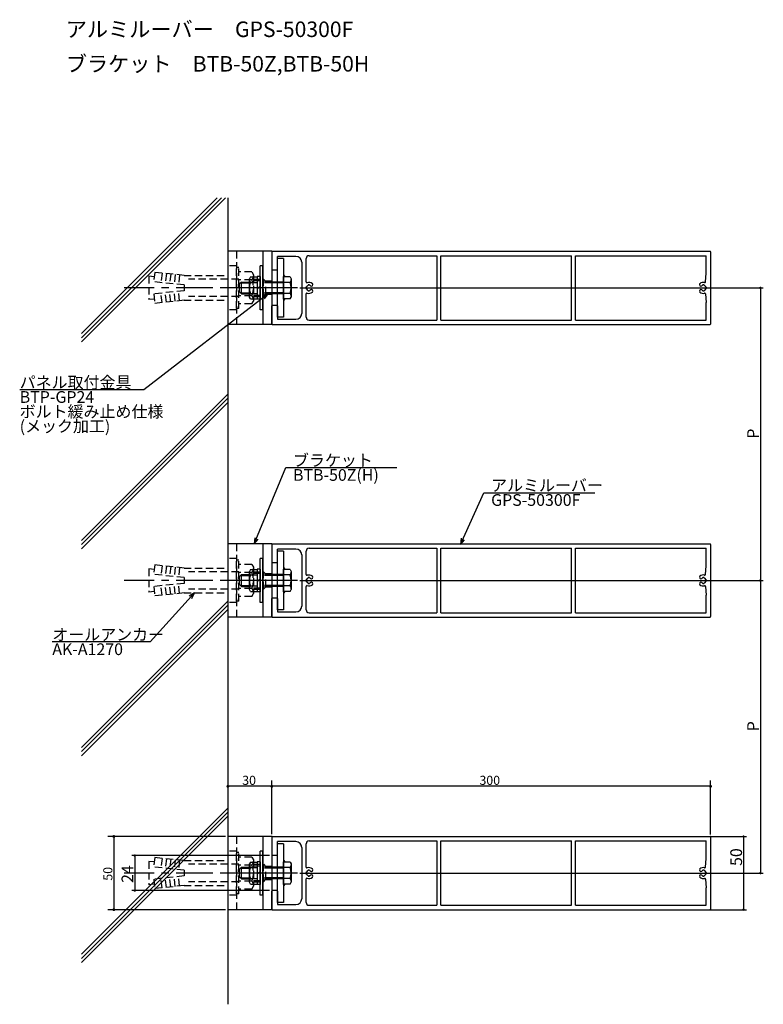
# Model space of a CAD drawing. Extents: x -24 to 1205, y 32 to 1555.
# Drawn here: x -2 to 506, y 882 to 1555 of the extents above; entities that cross this region are included whole.
import ezdxf

# ---------------------------------------------------------------- set-up
doc = ezdxf.new("R2010")
doc.units = 0
doc.header["$LTSCALE"] = 20
doc.linetypes.add('CENTER', pattern=[2, 1.25, -0.25, 0.25, -0.25])
doc.linetypes.add('HIDDEN', pattern=[0.375, 0.25, -0.125])
for name, color, linetype in [('KANAGU', 5, 'CONTINUOUS'), ('KUTAI', 6, 'CONTINUOUS'), ('PANEL', 4, 'CONTINUOUS'), ('SONOTA', 1, 'CONTINUOUS'), ('SUNPO', 3, 'CONTINUOUS'), ('TORITUKE-KANAGU', 2, 'CONTINUOUS')]:
    doc.layers.add(name, color=color, linetype=linetype)
doc.styles.add('KNJYOKO', font='TXT', dxfattribs={"bigfont": 'BIGFONT'})

# ---------------------------------------------------------------- blocks, each defined once
blk = doc.blocks.new('M8')
at = {"layer": 'SONOTA', "color": 0, "linetype": 'ByBlock'}
for p, q in [((0, 0), (-42.41, -32.79)), ((0, 0), (-1.95, -0.75)), ((-1.22, -1.7), (0, 0)), ((-42.41, -32.79), (-84.9, -32.79))]:
    blk.add_line(p, q, dxfattribs=at)
at = {"layer": 'SONOTA', "color": 0, "linetype": 'ByBlock', "style": 'KNJYOKO'}
for s, p in [('パネル取付金具', (-84.9, -32.29)), ('ボルト緩み止め仕様', (-84.9, -42.29)), ('(メック加工)', (-84.9, -47.29))]:
    blk.add_text(s, height=4, dxfattribs=at).set_placement(p)
at = {"layer": 'SONOTA', "color": 0, "linetype": 'ByBlock'}
blk.add_text('BTP-GP24', height=4, dxfattribs=at).set_placement((-84.9, -37.29))
blk = doc.blocks.new('M9')
at = {"layer": 'SONOTA', "color": 0, "linetype": 'ByBlock'}
for p, q in [((0, 0), (8, 17.65)), ((8, 17.65), (45.99, 17.65)), ((0.28, 2.07), (0, 0)), ((0, 0), (1.37, 1.57))]:
    blk.add_line(p, q, dxfattribs=at)
at = {"layer": 'SONOTA', "color": 0, "linetype": 'ByBlock', "style": 'KNJYOKO'}
blk.add_text('アルミルーバー', height=4, dxfattribs=at).set_placement((10.49, 18.15))
at = {"layer": 'SONOTA', "color": 0, "linetype": 'ByBlock'}
blk.add_text('GPS-50300F', height=4, dxfattribs=at).set_placement((10.49, 13.15))
blk = doc.blocks.new('*X13')
at = {"layer": 'KUTAI', "color": 0, "linetype": 'ByBlock'}
for p, q in [((67.56, 686.37), (113.94, 732.74)), ((67.56, 684.95), (115.35, 732.74)), ((67.56, 683.54), (116.76, 732.74)), ((67.56, 615.66), (117.56, 665.66)), ((67.56, 614.24), (117.56, 664.24)), ((67.56, 612.83), (117.56, 662.83)), ((67.56, 544.94), (117.56, 594.94)), ((67.56, 543.53), (117.56, 593.53)), ((67.56, 542.12), (117.56, 592.12)), ((67.56, 474.23), (117.56, 524.23)), ((67.56, 472.82), (117.56, 522.82)), ((67.56, 471.41), (117.56, 521.41))]:
    blk.add_line(p, q, dxfattribs=at)
blk = doc.blocks.new('M13')
at = {"layer": 'KUTAI', "color": 0, "linetype": 'ByBlock'}
for p, q in [((0, 0), (10.78, 26.06)), ((10.78, 26.06), (48.77, 26.06)), ((0.21, 2.08), (0, 0)), ((0, 0), (1.32, 1.62))]:
    blk.add_line(p, q, dxfattribs=at)
at = {"layer": 'KUTAI', "color": 0, "linetype": 'ByBlock', "style": 'KNJYOKO'}
blk.add_text('ブラケット', height=4, dxfattribs=at).set_placement((13.27, 26.56))
at = {"layer": 'KUTAI', "color": 0, "linetype": 'ByBlock'}
blk.add_text('BTB-50Z(H)', height=4, dxfattribs=at).set_placement((13.27, 21.56))
blk = doc.blocks.new('M14')
at = {"layer": 'KUTAI', "color": 0, "linetype": 'ByBlock'}
for p, q in [((0, 0), (-15.08, -16.74)), ((0, 0), (-1.78, -1.08)), ((-0.89, -1.89), (0, 0)), ((-15.08, -16.74), (-48.57, -16.74))]:
    blk.add_line(p, q, dxfattribs=at)
at = {"layer": 'KUTAI', "color": 0, "linetype": 'ByBlock', "style": 'KNJYOKO'}
blk.add_text('オールアンカー', height=4, dxfattribs=at).set_placement((-48.57, -16.24))
at = {"layer": 'KUTAI', "color": 0, "linetype": 'ByBlock'}
blk.add_text('AK-A1270', height=4, dxfattribs=at).set_placement((-48.57, -21.24))

msp = doc.modelspace()

# ---------------------------------------------------------------- linework, layer by layer
at = {"layer": 'KANAGU', "linetype": 'Continuous'}
for p, q in [((170.06, 1396.99), (140.06, 1396.99)), ((164.06, 1396.99), (164.06, 1346.99)), ((170.06, 1396.99), (170.06, 1346.99)), ((170.06, 1346.99), (140.06, 1346.99)), ((170.06, 1196.99), (140.06, 1196.99)), ((164.06, 1196.99), (164.06, 1146.99)), ((170.06, 1196.99), (170.06, 1146.99)), ((170.06, 1146.99), (140.06, 1146.99)), ((170.06, 996.99), (140.06, 996.99)), ((164.06, 996.99), (164.06, 946.99)), ((170.06, 996.99), (170.06, 946.99)), ((170.06, 946.99), (140.06, 946.99))]:
    msp.add_line(p, q, dxfattribs=at)
at = {"layer": 'KANAGU', "linetype": 'HIDDEN'}
for p, q in [((146.06, 1396.99), (146.06, 1346.99)), ((146.06, 1386.99), (140.06, 1386.99)), ((86.06, 1380), (86.06, 1363.99)), ((89.75, 1379.61), (86.06, 1380)), ((86.06, 1380), (86.06, 1363.99)), ((89.75, 1379.61), (86.06, 1380)), ((90.06, 1382.6), (89.38, 1376.13)), ((90.06, 1382.6), (89.38, 1376.13)), ((110.06, 1380.49), (90.06, 1382.6)), ((95.03, 1382.07), (94.36, 1375.61)), ((98.02, 1381.76), (97.34, 1375.29)), ((101, 1381.45), (100.32, 1374.98)), ((103.99, 1381.13), (103.31, 1374.67)), ((106.97, 1380.82), (106.29, 1374.35)), ((110.06, 1380.49), (140.06, 1380.49)), ((146.06, 1386.2), (147.56, 1386.2)), ((146.06, 1357.79), (146.06, 1386.2)), ((147.56, 1357.79), (147.56, 1386.2)), ((156.42, 1382.96), (147.56, 1382.96)), ((156.42, 1382.96), (157.56, 1380.99)), ((157.56, 1380.99), (157.56, 1362.99)), ((110.06, 1373.96), (89.38, 1376.13)), ((110.06, 1373.96), (110.06, 1370.03)), ((147.56, 1377.99), (113.06, 1377.99)), ((156.51, 1377.48), (147.56, 1377.48)), ((157.56, 1377.99), (164.31, 1377.99)), ((157.56, 1377.05), (165.26, 1377.05)), ((170.06, 1376.49), (164.06, 1376.49)), ((164.31, 1365.99), (164.31, 1377.99)), ((164.31, 1377.99), (166.06, 1376.24)), ((166.06, 1367.74), (166.06, 1376.24)), ((110.06, 1370.03), (89.38, 1367.86)), ((89.38, 1367.86), (90.06, 1361.39)), ((95.03, 1361.91), (94.36, 1368.38)), ((98.02, 1362.23), (97.34, 1368.69)), ((101, 1362.54), (100.32, 1369.01)), ((103.99, 1362.86), (103.31, 1369.32)), ((106.97, 1363.17), (106.29, 1369.63)), ((156.51, 1366.51), (147.56, 1366.51)), ((157.56, 1366.94), (165.26, 1366.94)), ((170.06, 1367.49), (164.06, 1367.49)), ((164.31, 1365.99), (166.06, 1367.74)), ((89.75, 1364.38), (86.06, 1363.99)), ((89.75, 1364.38), (86.06, 1363.99)), ((110.06, 1363.5), (90.06, 1361.39)), ((110.06, 1363.49), (140.06, 1363.49)), ((147.56, 1365.99), (113.06, 1365.99)), ((140.06, 1365.99), (140.06, 1365.99)), ((156.42, 1361.02), (147.56, 1361.02)), ((156.42, 1361.02), (157.56, 1362.99)), ((157.56, 1365.99), (164.31, 1365.99)), ((146.06, 1356.99), (140.06, 1356.99)), ((147.56, 1357.79), (146.06, 1357.79)), ((146.06, 1196.99), (146.06, 1146.99)), ((146.06, 1186.99), (140.06, 1186.99)), ((146.06, 1186.2), (147.56, 1186.2)), ((146.06, 1157.79), (146.06, 1186.2)), ((147.56, 1157.79), (147.56, 1186.2)), ((86.06, 1180), (86.06, 1163.99)), ((89.75, 1179.61), (86.06, 1180)), ((86.06, 1180), (86.06, 1163.99)), ((89.75, 1179.61), (86.06, 1180)), ((90.06, 1182.6), (89.38, 1176.13)), ((90.06, 1182.6), (89.38, 1176.13)), ((110.06, 1180.49), (90.06, 1182.6)), ((95.03, 1182.07), (94.36, 1175.61)), ((98.02, 1181.76), (97.34, 1175.29)), ((101, 1181.45), (100.32, 1174.98)), ((103.99, 1181.13), (103.31, 1174.67)), ((106.97, 1180.82), (106.29, 1174.35)), ((110.06, 1180.49), (140.06, 1180.49)), ((147.56, 1177.99), (113.06, 1177.99)), ((156.42, 1182.96), (147.56, 1182.96)), ((156.42, 1182.96), (157.56, 1180.99)), ((157.56, 1180.99), (157.56, 1162.99)), ((157.56, 1177.99), (164.31, 1177.99)), ((164.31, 1165.99), (164.31, 1177.99)), ((164.31, 1177.99), (166.06, 1176.24)), ((110.06, 1173.96), (89.38, 1176.13)), ((110.06, 1173.96), (110.06, 1170.03)), ((156.51, 1177.48), (147.56, 1177.48)), ((157.56, 1177.05), (165.26, 1177.05)), ((170.06, 1176.49), (164.06, 1176.49)), ((166.06, 1167.74), (166.06, 1176.24)), ((89.75, 1164.38), (86.06, 1163.99)), ((89.75, 1164.38), (86.06, 1163.99)), ((110.06, 1170.03), (89.38, 1167.86)), ((89.38, 1167.86), (90.06, 1161.39)), ((95.03, 1161.91), (94.36, 1168.38)), ((98.02, 1162.23), (97.34, 1168.69)), ((101, 1162.54), (100.32, 1169.01)), ((103.99, 1162.86), (103.31, 1169.32)), ((106.97, 1163.17), (106.29, 1169.63)), ((147.56, 1165.99), (113.06, 1165.99)), ((140.06, 1165.99), (140.06, 1165.99)), ((156.51, 1166.51), (147.56, 1166.51)), ((157.56, 1166.94), (165.26, 1166.94)), ((157.56, 1165.99), (164.31, 1165.99)), ((170.06, 1167.49), (164.06, 1167.49)), ((164.31, 1165.99), (166.06, 1167.74)), ((110.06, 1163.5), (90.06, 1161.39)), ((110.06, 1163.49), (140.06, 1163.49)), ((147.56, 1157.79), (146.06, 1157.79)), ((156.42, 1161.02), (147.56, 1161.02)), ((156.42, 1161.02), (157.56, 1162.99)), ((146.06, 1156.99), (140.06, 1156.99)), ((146.06, 996.99), (146.06, 946.99)), ((90.06, 982.6), (89.38, 976.13)), ((90.06, 982.6), (89.38, 976.13)), ((110.06, 980.49), (90.06, 982.6)), ((146.06, 986.99), (140.06, 986.99)), ((146.06, 986.2), (147.56, 986.2)), ((146.06, 957.79), (146.06, 986.2)), ((147.56, 957.79), (147.56, 986.2)), ((156.42, 982.96), (147.56, 982.96)), ((156.42, 982.96), (157.56, 980.99)), ((86.06, 980), (86.06, 963.99)), ((89.75, 979.61), (86.06, 980)), ((86.06, 980), (86.06, 963.99)), ((89.75, 979.61), (86.06, 980)), ((110.06, 973.96), (89.38, 976.13)), ((95.03, 982.07), (94.36, 975.61)), ((98.02, 981.76), (97.34, 975.29)), ((101, 981.45), (100.32, 974.98)), ((103.99, 981.13), (103.31, 974.67)), ((106.97, 980.82), (106.29, 974.35)), ((110.06, 980.49), (140.06, 980.49)), ((147.56, 977.99), (113.06, 977.99)), ((156.51, 977.48), (147.56, 977.48)), ((157.56, 980.99), (157.56, 962.99)), ((157.56, 977.99), (164.31, 977.99)), ((157.56, 977.05), (165.26, 977.05)), ((170.06, 976.49), (164.06, 976.49)), ((164.31, 965.99), (164.31, 977.99)), ((164.31, 977.99), (166.06, 976.24)), ((166.06, 967.74), (166.06, 976.24)), ((110.06, 970.03), (89.38, 967.86)), ((103.99, 962.86), (103.31, 969.32)), ((106.97, 963.17), (106.29, 969.63)), ((110.06, 973.96), (110.06, 970.03)), ((89.75, 964.38), (86.06, 963.99)), ((89.75, 964.38), (86.06, 963.99)), ((89.38, 967.86), (90.06, 961.39)), ((110.06, 963.5), (90.06, 961.39)), ((95.03, 961.91), (94.36, 968.38)), ((98.02, 962.23), (97.34, 968.69)), ((101, 962.54), (100.32, 969.01)), ((110.06, 963.49), (140.06, 963.49)), ((147.56, 965.99), (113.06, 965.99)), ((140.06, 965.99), (140.06, 965.99)), ((156.51, 966.51), (147.56, 966.51)), ((156.42, 961.02), (157.56, 962.99)), ((157.56, 966.94), (165.26, 966.94)), ((157.56, 965.99), (164.31, 965.99)), ((170.06, 967.49), (164.06, 967.49)), ((164.31, 965.99), (166.06, 967.74)), ((146.06, 956.99), (140.06, 956.99)), ((147.56, 957.79), (146.06, 957.79)), ((156.42, 961.02), (147.56, 961.02))]:
    msp.add_line(p, q, dxfattribs=at)
at = {"layer": 'KANAGU', "linetype": 'CENTER'}
for p, q in [((169.68, 1371.99), (69.23, 1371.99)), ((169.68, 1171.99), (69.23, 1171.99)), ((169.68, 971.99), (69.23, 971.99))]:
    msp.add_line(p, q, dxfattribs=at)
at = {"layer": 'KANAGU', "linetype": 'HIDDEN'}
for centre, radius, start, end in [((153.45, 1380.22), 4.11, 318.17345, 360), ((142.68, 1371.99), 14.88, 338.36639, 21.63361), ((153.45, 1363.77), 4.11, 360, 41.82655), ((153.45, 1180.22), 4.11, 318.17345, 360), ((142.68, 1171.99), 14.88, 338.36639, 21.63361), ((153.45, 1163.77), 4.11, 360, 41.82655), ((153.45, 980.22), 4.11, 318.17345, 360), ((142.68, 971.99), 14.88, 338.36639, 21.63361), ((153.45, 963.77), 4.11, 360, 41.82655)]:
    msp.add_arc(centre, radius, start, end, dxfattribs=at)
at = {"layer": 'KANAGU', "linetype": 'Continuous'}
for p in [(140.06, 1371.99), (146.06, 1371.99), (140.06, 1171.99), (146.06, 1171.99), (140.06, 971.99), (146.06, 971.99)]:
    msp.add_point(p, dxfattribs=at)
at = {"layer": 'KUTAI', "linetype": 'Continuous'}
msp.add_line((140.06, 1433.48), (140.06, 882.31), dxfattribs=at)
at = {"layer": 'PANEL', "linetype": 'Continuous'}
for p, q in [((170.06, 1396.69), (170.06, 1384.29)), ((170.36, 1396.99), (469.76, 1396.99)), ((186.56, 1393.49), (174.06, 1393.49)), ((174.06, 1384.29), (174.06, 1393.49)), ((195.56, 1393.99), (282.96, 1393.99)), ((282.96, 1393.99), (282.96, 1349.99)), ((285.66, 1393.99), (375.06, 1393.99)), ((285.66, 1349.99), (285.66, 1393.99)), ((375.06, 1349.99), (375.06, 1393.99)), ((377.76, 1349.99), (377.76, 1393.99)), ((377.76, 1393.99), (467.06, 1393.99)), ((467.06, 1381.99), (467.06, 1393.99)), ((470.06, 1396.69), (470.06, 1347.29)), ((190.56, 1389.49), (190.56, 1354.49)), ((193.56, 1376.01), (193.56, 1391.99)), ((173.76, 1383.99), (170.36, 1383.99)), ((466.61, 1376.1), (467.06, 1381.99)), ((194.97, 1373.87), (194.97, 1373.87)), ((195.96, 1373.87), (195.96, 1373.87)), ((464.67, 1373.87), (464.67, 1373.87)), ((465.66, 1373.87), (465.66, 1373.87)), ((193.56, 1351.99), (193.56, 1367.98)), ((193.59, 1372.49), (193.59, 1372.49)), ((193.59, 1371.5), (193.59, 1371.5)), ((194.97, 1370.12), (194.97, 1370.12)), ((195.96, 1370.12), (195.96, 1370.12)), ((464.67, 1370.12), (464.67, 1370.12)), ((465.66, 1370.12), (465.66, 1370.12)), ((466.61, 1367.89), (467.06, 1361.99)), ((467.04, 1372.49), (467.04, 1372.49)), ((467.04, 1371.5), (467.04, 1371.5)), ((170.06, 1347.29), (170.06, 1359.69)), ((173.76, 1359.99), (170.36, 1359.99)), ((174.06, 1359.69), (174.06, 1350.49)), ((467.06, 1349.99), (467.06, 1361.99)), ((170.36, 1346.99), (469.76, 1346.99)), ((174.06, 1350.49), (186.56, 1350.49)), ((195.56, 1349.99), (282.96, 1349.99)), ((285.66, 1349.99), (375.06, 1349.99)), ((377.76, 1349.99), (467.06, 1349.99)), ((170.06, 1196.69), (170.06, 1184.29)), ((170.36, 1196.99), (469.76, 1196.99)), ((186.56, 1193.49), (174.06, 1193.49)), ((174.06, 1184.29), (174.06, 1193.49)), ((193.56, 1176.01), (193.56, 1191.99)), ((195.56, 1193.99), (282.96, 1193.99)), ((282.96, 1193.99), (282.96, 1149.99)), ((285.66, 1193.99), (375.06, 1193.99)), ((285.66, 1149.99), (285.66, 1193.99)), ((375.06, 1149.99), (375.06, 1193.99)), ((377.76, 1149.99), (377.76, 1193.99)), ((377.76, 1193.99), (467.06, 1193.99)), ((467.06, 1181.99), (467.06, 1193.99)), ((470.06, 1196.69), (470.06, 1147.29)), ((190.56, 1189.49), (190.56, 1154.49)), ((173.76, 1183.99), (170.36, 1183.99)), ((466.61, 1176.1), (467.06, 1181.99)), ((193.59, 1172.49), (193.59, 1172.49)), ((193.59, 1171.5), (193.59, 1171.5)), ((194.97, 1173.87), (194.97, 1173.87)), ((195.96, 1173.87), (195.96, 1173.87)), ((464.67, 1173.87), (464.67, 1173.87)), ((465.66, 1173.87), (465.66, 1173.87)), ((467.04, 1172.49), (467.04, 1172.49)), ((467.04, 1171.5), (467.04, 1171.5)), ((193.56, 1151.99), (193.56, 1167.98)), ((194.97, 1170.12), (194.97, 1170.12)), ((195.96, 1170.12), (195.96, 1170.12)), ((464.67, 1170.12), (464.67, 1170.12)), ((465.66, 1170.12), (465.66, 1170.12)), ((466.61, 1167.89), (467.06, 1161.99)), ((170.06, 1147.29), (170.06, 1159.69)), ((173.76, 1159.99), (170.36, 1159.99)), ((174.06, 1159.69), (174.06, 1150.49)), ((467.06, 1149.99), (467.06, 1161.99)), ((170.36, 1146.99), (469.76, 1146.99)), ((174.06, 1150.49), (186.56, 1150.49)), ((195.56, 1149.99), (282.96, 1149.99)), ((285.66, 1149.99), (375.06, 1149.99)), ((377.76, 1149.99), (467.06, 1149.99)), ((170.06, 996.69), (170.06, 984.29)), ((170.36, 996.99), (469.76, 996.99)), ((470.06, 996.69), (470.06, 947.29)), ((186.56, 993.49), (174.06, 993.49)), ((174.06, 984.29), (174.06, 993.49)), ((190.56, 989.49), (190.56, 954.49)), ((193.56, 976.01), (193.56, 991.99)), ((195.56, 993.99), (282.96, 993.99)), ((282.96, 993.99), (282.96, 949.99)), ((285.66, 993.99), (375.06, 993.99)), ((285.66, 949.99), (285.66, 993.99)), ((375.06, 949.99), (375.06, 993.99)), ((377.76, 949.99), (377.76, 993.99)), ((377.76, 993.99), (467.06, 993.99)), ((467.06, 981.99), (467.06, 993.99)), ((173.76, 983.99), (170.36, 983.99)), ((466.61, 976.1), (467.06, 981.99)), ((193.59, 972.49), (193.59, 972.49)), ((193.59, 971.5), (193.59, 971.5)), ((194.97, 973.87), (194.97, 973.87)), ((194.97, 970.12), (194.97, 970.12)), ((195.96, 973.87), (195.96, 973.87)), ((195.96, 970.12), (195.96, 970.12)), ((464.67, 973.87), (464.67, 973.87)), ((464.67, 970.12), (464.67, 970.12)), ((465.66, 973.87), (465.66, 973.87)), ((465.66, 970.12), (465.66, 970.12)), ((467.04, 972.49), (467.04, 972.49)), ((467.04, 971.5), (467.04, 971.5)), ((193.56, 951.99), (193.56, 967.98)), ((466.61, 967.89), (467.06, 961.99)), ((170.06, 947.29), (170.06, 959.69)), ((173.76, 959.99), (170.36, 959.99)), ((174.06, 959.69), (174.06, 950.49)), ((467.06, 949.99), (467.06, 961.99)), ((174.06, 950.49), (186.56, 950.49)), ((195.56, 949.99), (282.96, 949.99)), ((285.66, 949.99), (375.06, 949.99)), ((377.76, 949.99), (467.06, 949.99)), ((170.36, 946.99), (469.76, 946.99))]:
    msp.add_line(p, q, dxfattribs=at)
for centre, radius, start, end in [((170.36, 1396.69), 0.3, 90, 180), ((186.56, 1389.49), 4, 360, 90), ((195.56, 1391.99), 2, 90, 180), ((469.76, 1396.69), 0.3, 360, 90), ((170.36, 1384.29), 0.3, 180, 270), ((173.76, 1384.29), 0.3, 270, 360), ((194.06, 1376.01), 0.5, 180, 289.23308), ((195.46, 1371.99), 1.8, 110.36, 159.64), ((195.46, 1371.99), 3.75, 49.97517, 109.23308), ((194.77, 1373.87), 0.2, 290.36, 360), ((195.17, 1373.87), 0.2, 98.95767, 180), ((195.46, 1371.99), 2.1, 81.04233, 98.95767), ((195.76, 1373.87), 0.2, 360, 81.04233), ((196.16, 1373.87), 0.2, 180, 249.64), ((195.46, 1371.99), 1.8, 49.97517, 69.64), ((197.25, 1374.12), 0.975, 229.97517, 49.97517), ((463.38, 1374.12), 0.975, 130.02483, 310.02483), ((465.16, 1371.99), 3.75, 77.09156, 130.02483), ((465.16, 1371.99), 1.8, 110.36, 130.02483), ((464.47, 1373.87), 0.2, 290.36, 360), ((464.87, 1373.87), 0.2, 98.95767, 180), ((465.16, 1371.99), 2.1, 81.04233, 98.95767), ((465.46, 1373.87), 0.2, 360, 81.04233), ((465.86, 1373.87), 0.2, 180, 249.64), ((465.16, 1371.99), 1.8, 20.36, 69.64), ((466.11, 1376.14), 0.5, 257.09156, 355.6155), ((195.46, 1371.99), 2.1, 171.04233, 188.95767), ((193.59, 1372.29), 0.2, 90, 171.04233), ((193.59, 1371.7), 0.2, 188.95767, 270), ((194.06, 1367.98), 0.5, 70.76692, 180), ((193.59, 1372.69), 0.2, 270, 339.64), ((193.59, 1371.3), 0.2, 20.36, 90), ((195.46, 1371.99), 1.8, 200.36, 249.64), ((195.46, 1371.99), 3.75, 250.76692, 310.02483), ((194.77, 1370.12), 0.2, 360, 69.64), ((195.17, 1370.12), 0.2, 180, 261.04233), ((195.46, 1371.99), 2.1, 261.04233, 278.95767), ((195.76, 1370.12), 0.2, 278.95767, 360), ((196.16, 1370.12), 0.2, 110.36, 180), ((195.46, 1371.99), 1.8, 290.36, 310.02483), ((197.25, 1369.87), 0.975, 310.02483, 130.02483), ((463.38, 1369.87), 0.975, 49.97517, 229.97517), ((465.16, 1371.99), 3.75, 229.97517, 282.90844), ((465.16, 1371.99), 1.8, 229.97517, 249.64), ((464.47, 1370.12), 0.2, 360, 69.64), ((464.87, 1370.12), 0.2, 180, 261.04233), ((465.16, 1371.99), 2.1, 261.04233, 278.95767), ((465.46, 1370.12), 0.2, 278.95767, 360), ((465.86, 1370.12), 0.2, 110.36, 180), ((465.16, 1371.99), 1.8, 290.36, 339.64), ((466.11, 1367.85), 0.5, 4.3845, 102.90844), ((467.04, 1372.69), 0.2, 200.36, 270), ((467.04, 1371.3), 0.2, 90, 159.64), ((467.04, 1372.29), 0.2, 8.95767, 90), ((467.04, 1371.7), 0.2, 270, 351.04233), ((465.16, 1371.99), 2.1, 351.04233, 8.95767), ((170.36, 1359.69), 0.3, 90, 180), ((173.76, 1359.69), 0.3, 360, 90), ((186.56, 1354.49), 4, 270, 360), ((170.36, 1347.29), 0.3, 180, 270), ((195.56, 1351.99), 2, 180, 270), ((469.76, 1347.29), 0.3, 270, 360), ((170.36, 1196.69), 0.3, 90, 180), ((186.56, 1189.49), 4, 360, 90), ((195.56, 1191.99), 2, 90, 180), ((469.76, 1196.69), 0.3, 360, 90), ((170.36, 1184.29), 0.3, 180, 270), ((173.76, 1184.29), 0.3, 270, 360), ((195.46, 1171.99), 2.1, 171.04233, 188.95767), ((193.59, 1172.29), 0.2, 90, 171.04233), ((193.59, 1171.7), 0.2, 188.95767, 270), ((194.06, 1176.01), 0.5, 180, 289.23308), ((193.59, 1172.69), 0.2, 270, 339.64), ((193.59, 1171.3), 0.2, 20.36, 90), ((195.46, 1171.99), 1.8, 110.36, 159.64), ((195.46, 1171.99), 1.8, 200.36, 249.64), ((195.46, 1171.99), 3.75, 49.97517, 109.23308), ((194.77, 1173.87), 0.2, 290.36, 360), ((195.17, 1173.87), 0.2, 98.95767, 180), ((195.46, 1171.99), 2.1, 81.04233, 98.95767), ((195.76, 1173.87), 0.2, 360, 81.04233), ((196.16, 1173.87), 0.2, 180, 249.64), ((195.46, 1171.99), 1.8, 49.97517, 69.64), ((197.25, 1174.12), 0.975, 229.97517, 49.97517), ((463.38, 1174.12), 0.975, 130.02483, 310.02483), ((465.16, 1171.99), 3.75, 77.09156, 130.02483), ((465.16, 1171.99), 1.8, 110.36, 130.02483), ((464.47, 1173.87), 0.2, 290.36, 360), ((464.87, 1173.87), 0.2, 98.95767, 180), ((465.16, 1171.99), 2.1, 81.04233, 98.95767), ((465.46, 1173.87), 0.2, 360, 81.04233), ((465.86, 1173.87), 0.2, 180, 249.64), ((465.16, 1171.99), 1.8, 20.36, 69.64), ((465.16, 1171.99), 1.8, 290.36, 339.64), ((466.11, 1176.14), 0.5, 257.09156, 355.6155), ((467.04, 1172.69), 0.2, 200.36, 270), ((467.04, 1171.3), 0.2, 90, 159.64), ((467.04, 1172.29), 0.2, 8.95767, 90), ((467.04, 1171.7), 0.2, 270, 351.04233), ((465.16, 1171.99), 2.1, 351.04233, 8.95767), ((194.06, 1167.98), 0.5, 70.76692, 180), ((195.46, 1171.99), 3.75, 250.76692, 310.02483), ((194.77, 1170.12), 0.2, 360, 69.64), ((195.17, 1170.12), 0.2, 180, 261.04233), ((195.46, 1171.99), 2.1, 261.04233, 278.95767), ((195.76, 1170.12), 0.2, 278.95767, 360), ((196.16, 1170.12), 0.2, 110.36, 180), ((195.46, 1171.99), 1.8, 290.36, 310.02483), ((197.25, 1169.87), 0.975, 310.02483, 130.02483), ((463.38, 1169.87), 0.975, 49.97517, 229.97517), ((465.16, 1171.99), 3.75, 229.97517, 282.90844), ((465.16, 1171.99), 1.8, 229.97517, 249.64), ((464.47, 1170.12), 0.2, 360, 69.64), ((464.87, 1170.12), 0.2, 180, 261.04233), ((465.16, 1171.99), 2.1, 261.04233, 278.95767), ((465.46, 1170.12), 0.2, 278.95767, 360), ((465.86, 1170.12), 0.2, 110.36, 180), ((466.11, 1167.85), 0.5, 4.3845, 102.90844), ((170.36, 1159.69), 0.3, 90, 180), ((173.76, 1159.69), 0.3, 360, 90), ((186.56, 1154.49), 4, 270, 360), ((195.56, 1151.99), 2, 180, 270), ((170.36, 1147.29), 0.3, 180, 270), ((469.76, 1147.29), 0.3, 270, 360), ((170.36, 996.69), 0.3, 90, 180), ((469.76, 996.69), 0.3, 360, 90), ((186.56, 989.49), 4, 360, 90), ((195.56, 991.99), 2, 90, 180), ((170.36, 984.29), 0.3, 180, 270), ((173.76, 984.29), 0.3, 270, 360), ((194.06, 976.01), 0.5, 180, 289.23308), ((466.11, 976.14), 0.5, 257.09156, 355.6155), ((195.46, 971.99), 2.1, 171.04233, 188.95767), ((193.59, 972.29), 0.2, 90, 171.04233), ((193.59, 971.7), 0.2, 188.95767, 270), ((193.59, 972.69), 0.2, 270, 339.64), ((193.59, 971.3), 0.2, 20.36, 90), ((195.46, 971.99), 1.8, 110.36, 159.64), ((195.46, 971.99), 1.8, 200.36, 249.64), ((195.46, 971.99), 3.75, 49.97517, 109.23308), ((195.46, 971.99), 3.75, 250.76692, 310.02483), ((194.77, 973.87), 0.2, 290.36, 360), ((194.77, 970.12), 0.2, 360, 69.64), ((195.17, 973.87), 0.2, 98.95767, 180), ((195.17, 970.12), 0.2, 180, 261.04233), ((195.46, 971.99), 2.1, 81.04233, 98.95767), ((195.46, 971.99), 2.1, 261.04233, 278.95767), ((195.76, 973.87), 0.2, 360, 81.04233), ((195.76, 970.12), 0.2, 278.95767, 360), ((196.16, 973.87), 0.2, 180, 249.64), ((196.16, 970.12), 0.2, 110.36, 180), ((195.46, 971.99), 1.8, 49.97517, 69.64), ((195.46, 971.99), 1.8, 290.36, 310.02483), ((197.25, 974.12), 0.975, 229.97517, 49.97517), ((197.25, 969.87), 0.975, 310.02483, 130.02483), ((197.12, 973.79), 0.65, 270, 274.8618), ((463.38, 974.12), 0.975, 130.02483, 310.02483), ((463.38, 969.87), 0.975, 49.97517, 229.97517), ((465.16, 971.99), 3.75, 77.09156, 130.02483), ((465.16, 971.99), 3.75, 229.97517, 282.90844), ((465.16, 971.99), 1.8, 110.36, 130.02483), ((465.16, 971.99), 1.8, 229.97517, 249.64), ((464.47, 973.87), 0.2, 290.36, 360), ((464.47, 970.12), 0.2, 360, 69.64), ((464.87, 973.87), 0.2, 98.95767, 180), ((464.87, 970.12), 0.2, 180, 261.04233), ((465.16, 971.99), 2.1, 81.04233, 98.95767), ((465.16, 971.99), 2.1, 261.04233, 278.95767), ((465.46, 973.87), 0.2, 360, 81.04233), ((465.46, 970.12), 0.2, 278.95767, 360), ((465.86, 973.87), 0.2, 180, 249.64), ((465.86, 970.12), 0.2, 110.36, 180), ((465.16, 971.99), 1.8, 20.36, 69.64), ((465.16, 971.99), 1.8, 290.36, 339.64), ((467.04, 972.69), 0.2, 200.36, 270), ((467.04, 971.3), 0.2, 90, 159.64), ((467.04, 972.29), 0.2, 8.95767, 90), ((467.04, 971.7), 0.2, 270, 351.04233), ((465.16, 971.99), 2.1, 351.04233, 8.95767), ((194.06, 967.98), 0.5, 70.76692, 180), ((466.11, 967.85), 0.5, 4.3845, 102.90844), ((170.36, 959.69), 0.3, 90, 180), ((173.76, 959.69), 0.3, 360, 90), ((186.56, 954.49), 4, 270, 360), ((195.56, 951.99), 2, 180, 270), ((170.36, 947.29), 0.3, 180, 270), ((469.76, 947.29), 0.3, 270, 360)]:
    msp.add_arc(centre, radius, start, end, dxfattribs=at)
msp.add_point((195.46, 971.99), dxfattribs=at)
at = {"layer": 'SUNPO', "linetype": 'Continuous'}
for p, q in [((189.16, 1371.99), (506.14, 1371.99)), ((504.14, 1371.99), (504.14, 1171.99)), ((189.16, 1171.99), (506.14, 1171.99)), ((504.14, 1171.99), (504.14, 971.99)), ((170.06, 1031.3), (140.06, 1031.3)), ((170.06, 998.59), (170.06, 1035.3)), ((470.06, 1031.3), (170.06, 1031.3)), ((470.06, 998.29), (470.06, 1035.3)), ((138.46, 996.99), (58.07, 996.99)), ((62.07, 996.99), (62.07, 946.99)), ((371.66, 996.99), (494.59, 996.99)), ((492.59, 996.99), (492.59, 946.99)), ((168.46, 983.99), (74.36, 983.99)), ((76.36, 983.99), (76.36, 959.99)), ((189.16, 971.99), (506.14, 971.99)), ((168.46, 959.99), (74.36, 959.99)), ((138.46, 946.99), (58.07, 946.99)), ((371.66, 946.99), (494.59, 946.99))]:
    msp.add_line(p, q, dxfattribs=at)
for points, const_width in [([(504.54, 1371.99, 1), (503.74, 1371.99, 1)], 0.8), ([(504.54, 1171.99, 1), (503.74, 1171.99, 1)], 0.8), ([(504.54, 1171.99, 1), (503.74, 1171.99, 1)], 0.8), ([(140.56, 1031.3, 1), (139.56, 1031.3, 1)], 1), ([(170.56, 1031.3, 1), (169.56, 1031.3, 1)], 1), ([(170.56, 1031.3, 1), (169.56, 1031.3, 1)], 1), ([(470.56, 1031.3, 1), (469.56, 1031.3, 1)], 1), ([(62.57, 996.99, 1), (61.57, 996.99, 1)], 1), ([(492.99, 996.99, 1), (492.19, 996.99, 1)], 0.8), ([(76.76, 983.99, 1), (75.96, 983.99, 1)], 0.8), ([(504.54, 971.99, 1), (503.74, 971.99, 1)], 0.8), ([(76.76, 959.99, 1), (75.96, 959.99, 1)], 0.8), ([(62.57, 946.99, 1), (61.57, 946.99, 1)], 1), ([(492.99, 946.99, 1), (492.19, 946.99, 1)], 0.8)]:
    msp.add_lwpolyline(points, format="xyb", close=True, dxfattribs=dict(at, const_width=const_width))
at = {"layer": 'TORITUKE-KANAGU', "linetype": 'Continuous'}
for p, q in [((162.06, 1356.99), (162.06, 1386.99)), ((164.06, 1386.99), (162.06, 1386.99)), ((164.06, 1356.99), (164.06, 1386.99)), ((178.06, 1391.99), (174.06, 1391.99)), ((174.06, 1351.99), (174.06, 1391.99)), ((178.06, 1391.99), (178.06, 1351.99)), ((162.06, 1379.69), (160.06, 1379.69)), ((160.06, 1379.69), (160.06, 1364.29)), ((162.06, 1379.69), (162.06, 1364.29)), ((178.06, 1364.29), (178.06, 1379.69)), ((149.31, 1375.99), (148.06, 1374.74)), ((148.06, 1369.24), (148.06, 1374.74)), ((148.63, 1375.32), (154.76, 1375.32)), ((149.31, 1367.99), (149.31, 1375.99)), ((149.31, 1375.99), (154.76, 1375.99)), ((155.49, 1379.5), (154.76, 1378.24)), ((154.76, 1365.74), (154.76, 1378.24)), ((155.48, 1375.75), (160.06, 1375.75)), ((155.49, 1379.5), (160.06, 1379.5)), ((174.06, 1375.99), (170.06, 1375.99)), ((174.06, 1375.32), (170.06, 1375.32)), ((182.64, 1379.5), (178.06, 1379.5)), ((182.64, 1375.75), (178.06, 1375.75)), ((182.64, 1379.5), (183.36, 1378.24)), ((183.36, 1378.24), (183.36, 1365.74)), ((149.31, 1367.99), (148.06, 1369.24)), ((148.63, 1368.67), (154.76, 1368.67)), ((149.31, 1367.99), (154.76, 1367.99)), ((155.48, 1368.24), (160.06, 1368.24)), ((161.06, 1371.99), (160.06, 1371.16)), ((162.06, 1372.83), (161.06, 1371.99)), ((174.06, 1368.67), (170.06, 1368.67)), ((174.06, 1367.99), (170.06, 1367.99)), ((182.64, 1368.24), (178.06, 1368.24)), ((155.49, 1364.49), (154.76, 1365.74)), ((155.49, 1364.49), (160.06, 1364.49)), ((162.06, 1364.29), (160.06, 1364.29)), ((182.64, 1364.49), (178.06, 1364.49)), ((182.64, 1364.49), (183.36, 1365.74)), ((164.06, 1356.99), (162.06, 1356.99)), ((178.06, 1351.99), (174.06, 1351.99)), ((178.06, 1191.99), (174.06, 1191.99)), ((174.06, 1151.99), (174.06, 1191.99)), ((178.06, 1191.99), (178.06, 1151.99)), ((162.06, 1156.99), (162.06, 1186.99)), ((164.06, 1186.99), (162.06, 1186.99)), ((164.06, 1156.99), (164.06, 1186.99)), ((155.49, 1179.5), (154.76, 1178.24)), ((154.76, 1165.74), (154.76, 1178.24)), ((155.49, 1179.5), (160.06, 1179.5)), ((162.06, 1179.69), (160.06, 1179.69)), ((160.06, 1179.69), (160.06, 1164.29)), ((162.06, 1179.69), (162.06, 1164.29)), ((178.06, 1164.29), (178.06, 1179.69)), ((182.64, 1179.5), (178.06, 1179.5)), ((182.64, 1179.5), (183.36, 1178.24)), ((183.36, 1178.24), (183.36, 1165.74)), ((149.31, 1175.99), (148.06, 1174.74)), ((148.06, 1169.24), (148.06, 1174.74)), ((148.63, 1175.32), (154.76, 1175.32)), ((149.31, 1167.99), (149.31, 1175.99)), ((149.31, 1175.99), (154.76, 1175.99)), ((155.48, 1175.75), (160.06, 1175.75)), ((161.06, 1171.99), (160.06, 1171.16)), ((162.06, 1172.83), (161.06, 1171.99)), ((174.06, 1175.99), (170.06, 1175.99)), ((174.06, 1175.32), (170.06, 1175.32)), ((182.64, 1175.75), (178.06, 1175.75)), ((149.31, 1167.99), (148.06, 1169.24)), ((148.63, 1168.67), (154.76, 1168.67)), ((149.31, 1167.99), (154.76, 1167.99)), ((155.49, 1164.49), (154.76, 1165.74)), ((155.48, 1168.24), (160.06, 1168.24)), ((155.49, 1164.49), (160.06, 1164.49)), ((162.06, 1164.29), (160.06, 1164.29)), ((174.06, 1168.67), (170.06, 1168.67)), ((174.06, 1167.99), (170.06, 1167.99)), ((182.64, 1168.24), (178.06, 1168.24)), ((182.64, 1164.49), (178.06, 1164.49)), ((182.64, 1164.49), (183.36, 1165.74)), ((164.06, 1156.99), (162.06, 1156.99)), ((178.06, 1151.99), (174.06, 1151.99)), ((178.06, 991.99), (174.06, 991.99)), ((174.06, 951.99), (174.06, 991.99)), ((178.06, 991.99), (178.06, 951.99)), ((162.06, 956.99), (162.06, 986.99)), ((164.06, 986.99), (162.06, 986.99)), ((164.06, 956.99), (164.06, 986.99)), ((149.31, 975.99), (148.06, 974.74)), ((149.31, 967.99), (149.31, 975.99)), ((149.31, 975.99), (154.76, 975.99)), ((155.49, 979.5), (154.76, 978.24)), ((154.76, 965.74), (154.76, 978.24)), ((155.49, 979.5), (160.06, 979.5)), ((162.06, 979.69), (160.06, 979.69)), ((160.06, 979.69), (160.06, 964.29)), ((162.06, 979.69), (162.06, 964.29)), ((174.06, 975.99), (170.06, 975.99)), ((178.06, 964.29), (178.06, 979.69)), ((182.64, 979.5), (178.06, 979.5)), ((182.64, 979.5), (183.36, 978.24)), ((183.36, 978.24), (183.36, 965.74)), ((148.06, 969.24), (148.06, 974.74)), ((149.31, 967.99), (148.06, 969.24)), ((148.63, 975.32), (154.76, 975.32)), ((155.48, 975.75), (160.06, 975.75)), ((161.06, 971.99), (160.06, 971.16)), ((162.06, 972.83), (161.06, 971.99)), ((174.06, 975.32), (170.06, 975.32)), ((182.64, 975.75), (178.06, 975.75)), ((148.63, 968.67), (154.76, 968.67)), ((149.31, 967.99), (154.76, 967.99)), ((155.49, 964.49), (154.76, 965.74)), ((155.48, 968.24), (160.06, 968.24)), ((155.49, 964.49), (160.06, 964.49)), ((162.06, 964.29), (160.06, 964.29)), ((174.06, 968.67), (170.06, 968.67)), ((174.06, 967.99), (170.06, 967.99)), ((182.64, 968.24), (178.06, 968.24)), ((182.64, 964.49), (178.06, 964.49)), ((182.64, 964.49), (183.36, 965.74)), ((164.06, 956.99), (162.06, 956.99)), ((178.06, 951.99), (174.06, 951.99))]:
    msp.add_line(p, q, dxfattribs=at)
at = {"layer": 'TORITUKE-KANAGU', "linetype": 'HIDDEN'}
for p, q in [((170.06, 1375.99), (164.06, 1375.99)), ((170.06, 1375.32), (164.06, 1375.32)), ((178.06, 1375.99), (174.06, 1375.99)), ((178.06, 1375.32), (174.06, 1375.32)), ((170.06, 1368.67), (164.06, 1368.67)), ((170.06, 1367.99), (164.06, 1367.99)), ((178.06, 1368.67), (174.06, 1368.67)), ((178.06, 1367.99), (174.06, 1367.99)), ((170.06, 1175.99), (164.06, 1175.99)), ((170.06, 1175.32), (164.06, 1175.32)), ((178.06, 1175.99), (174.06, 1175.99)), ((178.06, 1175.32), (174.06, 1175.32)), ((170.06, 1168.67), (164.06, 1168.67)), ((170.06, 1167.99), (164.06, 1167.99)), ((178.06, 1168.67), (174.06, 1168.67)), ((178.06, 1167.99), (174.06, 1167.99)), ((170.06, 975.99), (164.06, 975.99)), ((178.06, 975.99), (174.06, 975.99)), ((170.06, 975.32), (164.06, 975.32)), ((178.06, 975.32), (174.06, 975.32)), ((170.06, 968.67), (164.06, 968.67)), ((170.06, 967.99), (164.06, 967.99)), ((178.06, 968.67), (174.06, 968.67)), ((178.06, 967.99), (174.06, 967.99))]:
    msp.add_line(p, q, dxfattribs=at)
at = {"layer": 'TORITUKE-KANAGU', "linetype": 'CENTER'}
for p, q in [((187.56, 1371.99), (137.56, 1371.99)), ((187.56, 1171.99), (137.56, 1171.99)), ((187.56, 971.99), (137.56, 971.99))]:
    msp.add_line(p, q, dxfattribs=at)
at = {"layer": 'TORITUKE-KANAGU', "linetype": 'Continuous'}
for centre, radius, start, end in [((178.06, 1379.69), 1, 348.78761, 90), ((157.58, 1377.62), 2.81, 180, 221.82655), ((164.94, 1371.99), 10.18, 158.36639, 201.63361), ((180.55, 1377.62), 2.81, 318.17345, 0), ((173.18, 1371.99), 10.18, 338.36639, 21.63361), ((157.58, 1366.37), 2.81, 138.17345, 180), ((180.55, 1366.37), 2.81, 0, 41.82655), ((178.06, 1364.49), 1, 270, 0), ((178.06, 1179.69), 1, 348.78761, 90), ((157.58, 1177.62), 2.81, 180, 221.82655), ((164.94, 1171.99), 10.18, 158.36639, 201.63361), ((180.55, 1177.62), 2.81, 318.17345, 0), ((173.18, 1171.99), 10.18, 338.36639, 21.63361), ((157.58, 1166.37), 2.81, 138.17345, 180), ((178.06, 1164.49), 1, 270, 0), ((180.55, 1166.37), 2.81, 0, 41.82655), ((157.58, 977.62), 2.81, 180, 221.82655), ((178.06, 979.69), 1, 348.78761, 90), ((180.55, 977.62), 2.81, 318.17345, 0), ((164.94, 971.99), 10.18, 158.36639, 201.63361), ((173.18, 971.99), 10.18, 338.36639, 21.63361), ((157.58, 966.37), 2.81, 138.17345, 180), ((178.06, 964.49), 1, 270, 0), ((180.55, 966.37), 2.81, 0, 41.82655)]:
    msp.add_arc(centre, radius, start, end, dxfattribs=at)

# ---------------------------------------------------------------- block references
at = {"layer": 'KUTAI', "linetype": 'Continuous', "xscale": 2, "yscale": 2, "zscale": 2}
msp.add_blockref('*X13', (-95.06, -31.99), dxfattribs=at)
at = {"layer": 'SUNPO', "linetype": 'Continuous', "xscale": 2, "yscale": 2, "zscale": 2}
for name, p in [('M8', (167.51, 1367.99)), ('M13', (158.03, 1196.99)), ('M9', (299.06, 1196.69)), ('M14', (117.15, 1163.49))]:
    msp.add_blockref(name, p, dxfattribs=at)

# ---------------------------------------------------------------- texts
at = {"layer": 'SONOTA', "linetype": 'Continuous', "style": 'KNJYOKO'}
for s, p in [('アルミルーバー\u3000GPS-50300F', (29.22, 1543.44)), ('ブラケット\u3000BTB-50Z,BTB-50H', (29.22, 1519.84))]:
    msp.add_text(s, height=10.6, dxfattribs=at).set_placement(p)
at = {"layer": 'SUNPO', "linetype": 'Continuous'}
for s, height, p in [('P', 8, (503.14, 1268.89)), ('P', 8, (503.14, 1068.89)), ('50', 8, (491.59, 976.86)), ('24', 8, (75.36, 965.29)), ('50', 6.2, (61.07, 966.79))]:
    msp.add_text(s, height=height, rotation=90, dxfattribs=at).set_placement(p)
for s, p in [('30', (149.86, 1032.3)), ('300', (312.07, 1032.3))]:
    msp.add_text(s, height=6.2, dxfattribs=at).set_placement(p)

doc.saveas('drawing.dxf')
